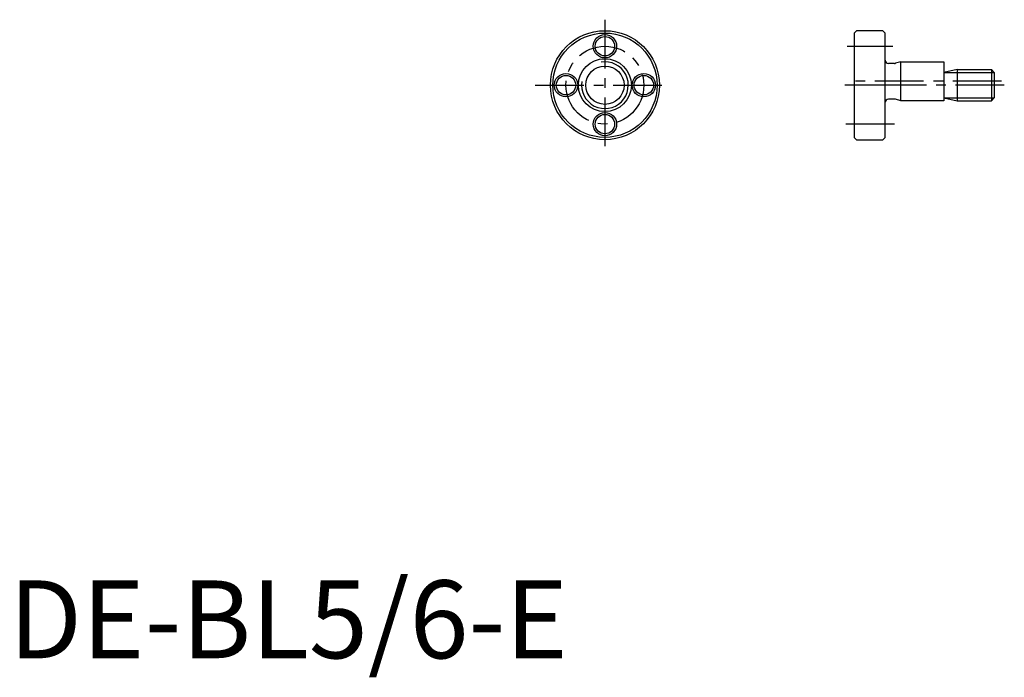
# Model space of a CAD drawing. Extents: x 1 to 128, y -2 to 82.
import ezdxf

# ---------------------------------------------------------------- set-up
doc = ezdxf.new("R2010")
doc.units = 0
doc.header["$LTSCALE"] = 5
doc.header["$MEASUREMENT"] = 0
doc.linetypes.add('CENTER', pattern=[2, 1.25, -0.25, 0.25, -0.25])
doc.layers.get('0').update_dxf_attribs({"linetype": 'CONTINUOUS'})
doc.layers.add('1', color=1, linetype='CENTER')
doc.layers.add('3', color=3, linetype='CONTINUOUS')
doc.styles.add('Standard1', font='ARIAL.TTF')

msp = doc.modelspace()

# ---------------------------------------------------------------- linework, layer by layer
for p, q in [((108.541183, 80.294232), (108.841183, 80.594232)), ((108.541183, 80.294232), (108.541183, 66.894232)), ((112.241183, 80.594232), (108.841183, 80.594232)), ((112.241183, 80.594232), (112.541183, 80.294232)), ((112.541183, 66.894232), (112.541183, 80.294232)), ((113.742112, 76.394232), (112.941183, 76.394232)), ((114.541183, 76.594232), (113.845639, 76.407862)), ((114.541183, 76.594232), (120.041183, 76.594232)), ((114.541183, 71.594232), (114.541183, 76.594232)), ((120.041183, 76.594232), (120.041183, 71.594232)), ((121.791183, 75.594232), (120.041183, 75.214232)), ((121.791183, 75.594232), (126.161183, 75.594232)), ((121.791183, 75.594232), (121.791183, 71.594232)), ((126.161183, 75.594232), (126.541183, 75.214232)), ((126.161183, 75.594232), (126.161183, 71.594232)), ((126.541183, 75.214232), (126.541183, 71.974232)), ((113.742112, 71.794232), (112.941183, 71.794232)), ((114.541183, 71.594232), (113.845639, 71.780602)), ((120.041183, 71.594232), (114.541183, 71.594232)), ((120.041183, 71.974232), (121.791183, 71.594232)), ((121.791183, 71.594232), (126.161183, 71.594232)), ((126.161183, 71.594232), (126.541183, 71.974232)), ((108.841183, 66.594232), (108.541183, 66.894232)), ((108.841183, 66.594232), (112.241183, 66.594232)), ((112.541183, 66.894232), (112.241183, 66.594232))]:
    msp.add_line(p, q)
for centre, radius in [((76.536776, 73.594232), 7), ((76.536776, 73.594232), 6.7), ((76.536776, 78.594232), 1.5), ((76.536776, 78.594232), 1.25), ((76.536776, 73.594232), 3.4), ((76.536776, 73.594232), 2.46), ((71.536776, 73.594232), 1.5), ((71.536776, 73.594232), 1.25), ((81.536776, 73.594232), 1.5), ((81.536776, 73.594232), 1.25), ((76.536776, 68.594232), 1.5), ((76.536776, 68.594232), 1.25)]:
    msp.add_circle(centre, radius)
for centre, radius, start, end in [((112.941183, 76.794232), 0.4, 180, 269.999984), ((113.74211, 76.794232), 0.400001, 270.000277, 285.000171), ((112.941182, 71.394232), 0.4, 89.999957, 180.000043), ((113.74211, 71.394231), 0.400001, 74.999829, 89.999723)]:
    msp.add_arc(centre, radius, start, end)
at = {"layer": '1'}
for p, q in [((76.536776, 82.004366), (76.536776, 65.382901)), ((107.657989, 78.594232), (113.506159, 78.594232)), ((67.591392, 73.594232), (84.879303, 73.594232)), ((113.509448, 73.594232), (107.328832, 73.594232)), ((127.82741, 73.594232), (107.380663, 73.594232)), ((127.469486, 74.094232), (107.562435, 74.094232)), ((113.707102, 68.594232), (107.465436, 68.594232))]:
    msp.add_line(p, q, dxfattribs=at)
msp.add_circle((76.536776, 73.594232), 5, dxfattribs=at)
at = {"layer": '3'}
for p, q in [((120.041183, 75.214232), (126.541183, 75.214232)), ((120.041183, 71.974232), (126.541183, 71.974232))]:
    msp.add_line(p, q, dxfattribs=at)
msp.add_arc((76.536776, 73.594232), 3, 171, 99, dxfattribs=at)

# ---------------------------------------------------------------- texts
at = {"color": 3, "style": 'Standard1'}
msp.add_text('DE-BL5/6-E', height=10, dxfattribs=at).set_placement((0, 0))

doc.saveas('drawing.dxf')
